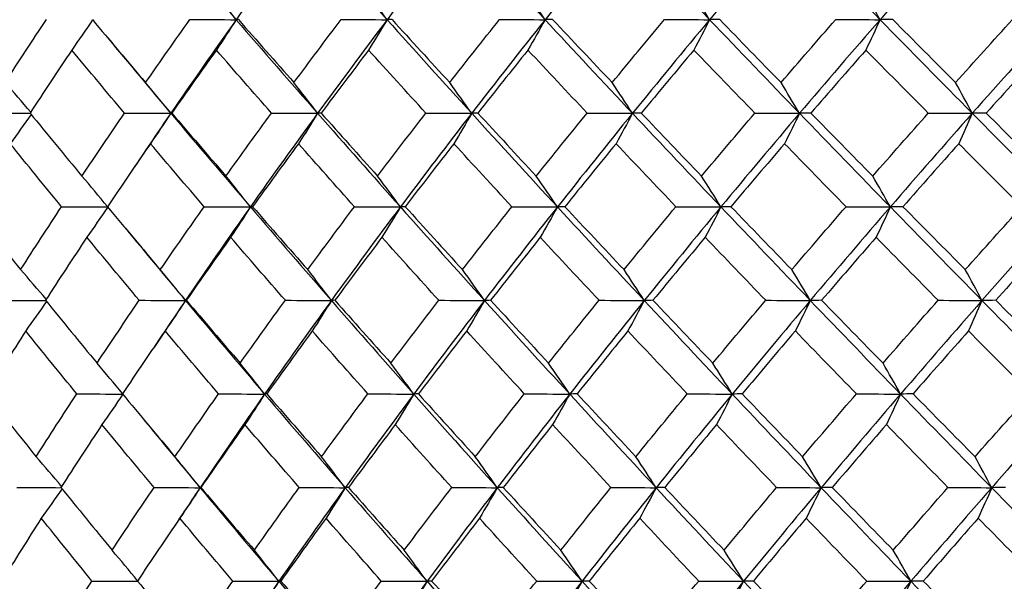
# Model space of a CAD drawing. Units: millimetres. Extents: x 24 to 867, y 24 to 606.
# Drawn here: x 502 to 509, y 449 to 454 of the extents above; entities that cross this region are included whole.
import ezdxf

# ---------------------------------------------------------------- set-up
doc = ezdxf.new("R2010")
doc.units = ezdxf.units.MM
doc.header["$LTSCALE"] = 3
doc.layers.add('Dimension (ISO)', color=7, linetype='Continuous', lineweight=18, true_color=0x00003f)
doc.layers.add('Visible (ISO)', color=7, linetype='Continuous', lineweight=25, true_color=0x00003f)
doc.styles.add('Samuel Heath (ISO)', font='tahoma.ttf')
doc.dimstyles.new('Samuel Heath (ISO)', dxfattribs={"dimscale": 3, "dimtxt": 3, "dimasz": 2.5, "dimexe": 1, "dimexo": 1.5, "dimgap": 0.762, "dimtad": 0, "dimtih": 1, "dimtoh": 1, "dimrnd": 1e-08, "dimzin": 0, "dimdsep": 46, "dimtxsty": 'Samuel Heath (ISO)', "dimcen": 0.09, "dimdle": 10, "dimclrd": 256, "dimclre": 256, "dimclrt": 256, "dimazin": 0, "dimtfac": 1, "dimtmove": 0, "dimatfit": 3, "dimfxl": 0, "dimtolj": 1, "dimtzin": 0, "dimlwd": 15, "dimlwe": 15, "dimarcsym": 0})

# ---------------------------------------------------------------- blocks, each defined once
blk = doc.blocks.new('*D12')
at = {"layer": 'Defpoints', "color": 0, "transparency": 16777216}
for p in [(492.6593, 478.0648), (434.2535, 442.8531), (520.5067, 442.8531)]:
    blk.add_point(p, dxfattribs=at)
at = {"layer": 'Dimension (ISO)', "color": 176, "lineweight": 15, "true_color": 0x000080, "transparency": 16777216}
for p, q in [((488.1593, 478.0648), (431.2535, 478.0648)), ((434.2535, 470.5648), (434.2535, 467.4323)), ((434.2535, 450.3531), (434.2535, 453.4856)), ((516.0067, 442.8531), (431.2535, 442.8531))]:
    blk.add_line(p, q, dxfattribs=at)
at = {"layer": 'Dimension (ISO)', "color": 176, "true_color": 0x000080, "transparency": 16777216}
for points in [[(433.0035, 470.5648), (435.5035, 470.5648), (434.2535, 478.0648)], [(433.0035, 450.3531), (435.5035, 450.3531), (434.2535, 442.8531)]]:
    blk.add_solid(points, dxfattribs=at)
at = {"layer": 'Dimension (ISO)', "color": 176, "lineweight": 18, "true_color": 0x000080, "transparency": 16777216, "insert": (434.2535, 465.1463), "char_height": 9, "attachment_point": 2, "style": 'Samuel Heath (ISO)'}
blk.add_mtext('\\A1;35.21', dxfattribs=at)
blk = doc.blocks.new('*D15')
at = {"layer": 'Defpoints', "color": 0, "transparency": 16777216}
for p in [(492.6593, 478.0648), (548.3542, 478.0648), (548.3542, 417.2049)]:
    blk.add_point(p, dxfattribs=at)
at = {"layer": 'Dimension (ISO)', "color": 176, "lineweight": 15, "true_color": 0x000080, "transparency": 16777216}
for p, q in [((492.6593, 473.5648), (492.6593, 414.2049)), ((548.3542, 473.5648), (548.3542, 414.2049)), ((492.6593, 417.2049), (477.443, 417.2049)), ((540.8542, 417.2049), (500.1593, 417.2049))]:
    blk.add_line(p, q, dxfattribs=at)
at = {"layer": 'Dimension (ISO)', "color": 176, "true_color": 0x000080, "transparency": 16777216}
for points in [[(500.1593, 418.4549), (500.1593, 415.9549), (492.6593, 417.2049)], [(540.8542, 418.4549), (540.8542, 415.9549), (548.3542, 417.2049)]]:
    blk.add_solid(points, dxfattribs=at)
at = {"layer": 'Dimension (ISO)', "color": 176, "lineweight": 18, "true_color": 0x000080, "transparency": 16777216, "insert": (455.1644, 423.9756), "char_height": 9, "attachment_point": 2, "style": 'Samuel Heath (ISO)'}
blk.add_mtext('\\A1;{\\fAIGDT|b0|i0;\\ln}\\fTahoma|b0|i0;55.69', dxfattribs=at)

msp = doc.modelspace()

# ---------------------------------------------------------------- linework, layer by layer
at = {"layer": 'Visible (ISO)'}
for points in [[(503.1198, 454.2412), (503.3123, 454.0138), (503.5066, 453.7866), (503.7027, 453.5592)], [(504.1956, 454.2412), (504.0285, 454.0138), (503.8642, 453.7865), (503.7027, 453.5592)], [(504.1956, 454.2412), (504.3962, 454.0138), (504.5984, 453.7866), (504.8021, 453.5592)], [(505.3246, 454.2412), (505.1478, 454.0138), (504.9736, 453.7865), (504.8021, 453.5592)], [(505.3246, 454.2412), (505.5326, 454.0138), (505.742, 453.7866), (505.9528, 453.5592)], [(506.5032, 454.2412), (506.3172, 454.0138), (506.1337, 453.7865), (505.9528, 453.5592)], [(506.5032, 454.2412), (506.7179, 454.0138), (506.9338, 453.7866), (507.151, 453.5592)], [(507.7274, 454.2412), (507.5328, 454.0138), (507.3407, 453.7865), (507.151, 453.5592)], [(507.7274, 454.2412), (507.9481, 454.0138), (508.1699, 453.7866), (508.3927, 453.5592)], [(508.9933, 454.2412), (508.7908, 454.0138), (508.5906, 453.7865), (508.3927, 453.5592)], [(508.9933, 454.2412), (509.2193, 454.0138), (509.4462, 453.7866), (509.6739, 453.5592)], [(503.7027, 453.5592), (503.6438, 453.6343), (503.5845, 453.7088), (503.5249, 453.7826)], [(504.8021, 453.5592), (504.7471, 453.6343), (504.6917, 453.7088), (504.636, 453.7826)], [(505.9528, 453.5592), (505.9018, 453.6343), (505.8505, 453.7088), (505.7989, 453.7826)], [(507.151, 453.5592), (507.1042, 453.6343), (507.0571, 453.7088), (507.0097, 453.7826)], [(508.3927, 453.5592), (508.3502, 453.6343), (508.3075, 453.7088), (508.2646, 453.7826)], [(502.0197, 453.1011), (502.1187, 453.2543), (502.219, 453.4074), (502.3206, 453.5603)], [(502.6572, 453.558), (502.6069, 453.4841), (502.5562, 453.4107), (502.5051, 453.3378)], [(502.6552, 453.5603), (502.7837, 453.4074), (502.913, 453.2543), (503.0433, 453.1011)], [(503.0433, 453.1011), (503.1496, 453.2543), (503.2571, 453.4074), (503.3659, 453.5603)], [(503.7027, 453.5592), (503.5412, 453.3319), (503.3825, 453.1046), (503.2267, 452.8773)], [(503.3659, 453.5603), (503.4782, 453.56), (503.5904, 453.5596), (503.7027, 453.5592)], [(503.7027, 453.5592), (503.6551, 453.4849), (503.6071, 453.4111), (503.5587, 453.3378)], [(503.7191, 453.5603), (503.7137, 453.56), (503.7082, 453.5596), (503.7027, 453.5592)], [(503.7027, 453.5592), (503.8987, 453.3319), (504.0965, 453.1046), (504.2959, 452.8773)], [(503.7191, 453.5603), (503.8532, 453.4074), (503.9881, 453.2543), (504.1239, 453.1011)], [(504.1239, 453.1011), (504.2371, 453.2543), (504.3515, 453.4074), (504.4671, 453.5603)], [(504.8021, 453.5592), (504.6307, 453.3319), (504.4619, 453.1046), (504.2959, 452.8773)], [(504.4671, 453.5603), (504.5788, 453.56), (504.6905, 453.5596), (504.8021, 453.5592)], [(504.8021, 453.5592), (504.7576, 453.4849), (504.7128, 453.4111), (504.6676, 453.3378)], [(504.8378, 453.5603), (504.8259, 453.56), (504.814, 453.5596), (504.8021, 453.5592)], [(504.8021, 453.5592), (505.0059, 453.3319), (505.2112, 453.1046), (505.418, 452.8773)], [(504.8378, 453.5603), (504.9771, 453.4074), (505.1171, 453.2543), (505.2578, 453.1011)], [(505.2578, 453.1011), (505.3776, 453.2543), (505.4986, 453.4074), (505.6206, 453.5603)], [(505.9528, 453.5592), (505.7719, 453.3319), (505.5936, 453.1046), (505.418, 452.8773)], [(505.6206, 453.5603), (505.7314, 453.56), (505.8421, 453.5596), (505.9528, 453.5592)], [(505.9528, 453.5592), (505.9116, 453.4849), (505.87, 453.4111), (505.8281, 453.3378)], [(506.0076, 453.5603), (505.9894, 453.56), (505.9711, 453.5596), (505.9528, 453.5592)], [(505.9528, 453.5592), (506.1636, 453.3319), (506.3758, 453.1046), (506.5893, 452.8773)], [(506.0076, 453.5603), (506.1516, 453.4074), (506.2962, 453.2543), (506.4415, 453.1011)], [(506.4415, 453.1011), (506.5675, 453.2543), (506.6946, 453.4074), (506.8227, 453.5603)], [(507.151, 453.5592), (506.9613, 453.3319), (506.774, 453.1046), (506.5893, 452.8773)], [(506.8227, 453.5603), (506.9321, 453.56), (507.0416, 453.5596), (507.151, 453.5592)], [(507.151, 453.5592), (507.1131, 453.4849), (507.075, 453.4111), (507.0366, 453.3378)], [(507.2247, 453.5603), (507.2001, 453.56), (507.1756, 453.5596), (507.151, 453.5592)], [(507.151, 453.5592), (507.3682, 453.3319), (507.5865, 453.1046), (507.8059, 452.8773)], [(507.2247, 453.5603), (507.3729, 453.4074), (507.5217, 453.2543), (507.6711, 453.1011)], [(507.6711, 453.1011), (507.8029, 453.2543), (507.9357, 453.4074), (508.0694, 453.5603)], [(508.3927, 453.5592), (508.1948, 453.3319), (507.9992, 453.1046), (507.8059, 452.8773)], [(508.0694, 453.5603), (508.1772, 453.56), (508.2849, 453.5596), (508.3927, 453.5592)], [(508.3927, 453.5592), (508.3584, 453.4849), (508.3238, 453.4111), (508.2889, 453.3378)], [(508.4851, 453.5603), (508.4543, 453.56), (508.4235, 453.5596), (508.3927, 453.5592)], [(508.3927, 453.5592), (508.6155, 453.3319), (508.8393, 453.1046), (509.064, 452.8773)], [(508.4851, 453.5603), (508.6371, 453.4074), (508.7896, 453.2543), (508.9426, 453.1011)], [(508.9426, 453.1011), (509.0797, 453.2543), (509.2178, 453.4074), (509.3567, 453.5603)], [(509.6739, 453.5592), (509.4685, 453.3319), (509.2652, 453.1046), (509.064, 452.8773)], [(502.7681, 453.4262), (502.9198, 453.2432), (503.0726, 453.0602), (503.2267, 452.8773)], [(502.5051, 453.3378), (502.4025, 453.1848), (502.3012, 453.0317), (502.2012, 452.8785)], [(502.8898, 452.8785), (502.7606, 453.0317), (502.6324, 453.1848), (502.5051, 453.3378)], [(503.5587, 453.3378), (503.449, 453.1848), (503.3405, 453.0317), (503.2333, 452.8785)], [(503.9602, 452.8785), (503.8255, 453.0317), (503.6917, 453.1848), (503.5587, 453.3378)], [(504.6676, 453.3378), (504.5511, 453.1848), (504.4358, 453.0317), (504.3217, 452.8785)], [(505.0845, 452.8785), (504.9448, 453.0317), (504.8058, 453.1848), (504.6676, 453.3378)], [(505.8281, 453.3378), (505.7053, 453.1848), (505.5835, 453.0317), (505.4629, 452.8785)], [(506.2592, 452.8785), (506.1148, 453.0317), (505.9711, 453.1848), (505.8281, 453.3378)], [(507.0366, 453.3378), (506.9077, 453.1848), (506.7799, 453.0317), (506.6532, 452.8785)], [(507.4804, 452.8785), (507.3318, 453.0317), (507.1839, 453.1848), (507.0366, 453.3378)], [(508.2889, 453.3378), (508.1545, 453.1848), (508.0211, 453.0317), (507.8887, 452.8785)], [(508.744, 452.8785), (508.5918, 453.0317), (508.4401, 453.1848), (508.2889, 453.3378)], [(509.5811, 453.3378), (509.4416, 453.1848), (509.303, 453.0317), (509.1653, 452.8785)], [(502.2062, 452.8862), (502.1444, 452.9584), (502.0822, 453.0301), (502.0197, 453.1011)], [(503.2267, 452.8773), (503.1659, 452.9525), (503.1048, 453.0271), (503.0433, 453.1011)], [(504.2959, 452.8773), (504.2389, 452.9525), (504.1815, 453.0271), (504.1239, 453.1011)], [(505.418, 452.8773), (505.3649, 452.9525), (505.3115, 453.0271), (505.2578, 453.1011)], [(506.5893, 452.8773), (506.5403, 452.9525), (506.4911, 453.0271), (506.4415, 453.1011)], [(507.8059, 452.8773), (507.7613, 452.9525), (507.7163, 453.0271), (507.6711, 453.1011)], [(509.064, 452.8773), (509.0238, 452.9525), (508.9833, 453.0271), (508.9426, 453.1011)], [(501.8768, 452.8785), (501.9853, 452.8781), (502.0938, 452.8777), (502.2022, 452.8773)], [(502.2085, 452.8696), (502.1583, 452.7978), (502.1077, 452.7265), (502.0567, 452.6557)], [(502.2012, 452.8785), (502.3262, 452.7257), (502.4522, 452.5727), (502.5792, 452.4197)], [(502.5792, 452.4197), (502.6814, 452.5727), (502.785, 452.7257), (502.8898, 452.8785)], [(502.8898, 452.8785), (503.0021, 452.8781), (503.1144, 452.8777), (503.2267, 452.8773)], [(503.2267, 452.8773), (503.1383, 452.7483), (503.0509, 452.6193), (502.9644, 452.4904)], [(503.2267, 452.8773), (503.1776, 452.8028), (503.1281, 452.729), (503.0782, 452.6557)], [(503.2333, 452.8785), (503.2311, 452.8781), (503.2289, 452.8777), (503.2267, 452.8773)], [(503.2267, 452.8773), (503.4181, 452.6499), (503.6113, 452.4226), (503.8063, 452.1953)], [(503.2333, 452.8785), (503.3641, 452.7257), (503.4958, 452.5727), (503.6285, 452.4197)], [(503.6285, 452.4197), (503.7378, 452.5727), (503.8484, 452.7257), (503.9602, 452.8785)], [(504.2959, 452.8773), (504.1299, 452.6499), (503.9667, 452.4226), (503.8063, 452.1953)], [(503.9602, 452.8785), (504.0721, 452.8781), (504.184, 452.8777), (504.2959, 452.8773)], [(504.2959, 452.8773), (504.2499, 452.8028), (504.2034, 452.729), (504.1566, 452.6557)], [(504.3217, 452.8785), (504.3131, 452.8781), (504.3045, 452.8777), (504.2959, 452.8773)], [(504.2959, 452.8773), (504.4953, 452.6499), (504.6964, 452.4226), (504.899, 452.1953)], [(504.3217, 452.8785), (504.4579, 452.7257), (504.5949, 452.5727), (504.7328, 452.4197)], [(504.7328, 452.4197), (504.8489, 452.5727), (504.9661, 452.7257), (505.0845, 452.8785)], [(505.418, 452.8773), (505.2423, 452.6499), (505.0693, 452.4226), (504.899, 452.1953)], [(505.0845, 452.8785), (505.1957, 452.8781), (505.3068, 452.8777), (505.418, 452.8773)], [(505.418, 452.8773), (505.3751, 452.8028), (505.3319, 452.729), (505.2883, 452.6557)], [(505.4629, 452.8785), (505.4479, 452.8781), (505.433, 452.8777), (505.418, 452.8773)], [(505.418, 452.8773), (505.6248, 452.6499), (505.833, 452.4226), (506.0426, 452.1953)], [(505.4629, 452.8785), (505.6041, 452.7257), (505.7459, 452.5727), (505.8885, 452.4197)], [(505.8885, 452.4197), (506.011, 452.5727), (506.1346, 452.7257), (506.2592, 452.8785)], [(506.5893, 452.8773), (506.4045, 452.6499), (506.2223, 452.4226), (506.0426, 452.1953)], [(506.2592, 452.8785), (506.3692, 452.8781), (506.4792, 452.8777), (506.5893, 452.8773)], [(506.5893, 452.8773), (506.5497, 452.8028), (506.5098, 452.729), (506.4697, 452.6557)], [(506.6532, 452.8785), (506.6319, 452.8781), (506.6106, 452.8777), (506.5893, 452.8773)], [(506.5893, 452.8773), (506.8027, 452.6499), (507.0174, 452.4226), (507.2333, 452.1953)], [(506.6532, 452.8785), (506.7988, 452.7257), (506.9451, 452.5727), (507.092, 452.4197)], [(507.092, 452.4197), (507.2204, 452.5727), (507.3499, 452.7257), (507.4804, 452.8785)], [(507.8059, 452.8773), (507.6127, 452.6499), (507.4218, 452.4226), (507.2333, 452.1953)], [(507.4804, 452.8785), (507.5889, 452.8781), (507.6974, 452.8777), (507.8059, 452.8773)], [(507.8059, 452.8773), (507.7698, 452.8028), (507.7335, 452.729), (507.6968, 452.6557)], [(507.8887, 452.8785), (507.8611, 452.8781), (507.8335, 452.8777), (507.8059, 452.8773)], [(507.8059, 452.8773), (508.0254, 452.6499), (508.2459, 452.4226), (508.4674, 452.1953)], [(507.8887, 452.8785), (508.0383, 452.7257), (508.1885, 452.5727), (508.3392, 452.4197)], [(508.3392, 452.4197), (508.4732, 452.5727), (508.6081, 452.7257), (508.744, 452.8785)], [(509.064, 452.8773), (508.8629, 452.6499), (508.664, 452.4226), (508.4674, 452.1953)], [(508.744, 452.8785), (508.8507, 452.8781), (508.9574, 452.8777), (509.064, 452.8773)], [(509.064, 452.8773), (509.0315, 452.8028), (508.9987, 452.729), (508.9657, 452.6557)], [(509.1653, 452.8785), (509.1316, 452.8781), (509.0978, 452.8777), (509.064, 452.8773)], [(509.064, 452.8773), (509.2888, 452.6499), (509.5143, 452.4226), (509.7407, 452.1953)], [(509.1653, 452.8785), (509.3184, 452.7257), (509.472, 452.5727), (509.6261, 452.4197)], [(502.4312, 452.1967), (502.3054, 452.3498), (502.1806, 452.5028), (502.0567, 452.6557)], [(503.0782, 452.6557), (502.9725, 452.5028), (502.868, 452.3498), (502.7647, 452.1967)], [(503.4701, 452.1967), (503.3386, 452.3498), (503.2079, 452.5028), (503.0782, 452.6557)], [(504.1566, 452.6557), (504.0439, 452.5028), (503.9324, 452.3498), (503.8222, 452.1967)], [(504.5645, 452.1967), (504.4277, 452.3498), (504.2918, 452.5028), (504.1566, 452.6557)], [(505.2883, 452.6557), (505.1691, 452.5028), (505.051, 452.3498), (504.934, 452.1967)], [(505.711, 452.1967), (505.5694, 452.3498), (505.4285, 452.5028), (505.2883, 452.6557)], [(506.4697, 452.6557), (506.3443, 452.5028), (506.2199, 452.3498), (506.0967, 452.1967)], [(506.9057, 452.1967), (506.7597, 452.3498), (506.6143, 452.5028), (506.4697, 452.6557)], [(507.6968, 452.6557), (507.5656, 452.5028), (507.4355, 452.3498), (507.3064, 452.1967)], [(508.1448, 452.1967), (507.9949, 452.3498), (507.8455, 452.5028), (507.6968, 452.6557)], [(508.9657, 452.6557), (508.8292, 452.5028), (508.6937, 452.3498), (508.5591, 452.1967)], [(509.4242, 452.1967), (509.2709, 452.3498), (509.118, 452.5028), (508.9657, 452.6557)], [(502.7657, 452.1982), (502.7039, 452.2726), (502.6417, 452.3464), (502.5792, 452.4197)], [(503.8063, 452.1953), (503.7474, 452.2707), (503.6881, 452.3455), (503.6285, 452.4197)], [(504.899, 452.1953), (504.8439, 452.2707), (504.7885, 452.3455), (504.7328, 452.4197)], [(506.0426, 452.1953), (505.9915, 452.2707), (505.9402, 452.3455), (505.8885, 452.4197)], [(507.2333, 452.1953), (507.1865, 452.2707), (507.1394, 452.3455), (507.092, 452.4197)], [(508.4674, 452.1953), (508.4249, 452.2707), (508.3822, 452.3455), (508.3392, 452.4197)], [(501.7652, 452.1967), (501.8867, 452.044), (502.0093, 451.8911), (502.1328, 451.7382)], [(502.1328, 451.7382), (502.231, 451.8911), (502.3304, 452.044), (502.4312, 452.1967)], [(502.4312, 452.1967), (502.5428, 452.1963), (502.6543, 452.1958), (502.7659, 452.1953)], [(502.7671, 452.1939), (502.7169, 452.1199), (502.6662, 452.0464), (502.6152, 451.9736)], [(502.7647, 452.1967), (502.8923, 452.044), (503.0207, 451.8911), (503.1501, 451.7382)], [(503.1501, 451.7382), (503.2555, 451.8911), (503.3622, 452.044), (503.4701, 452.1967)], [(503.8063, 452.1953), (503.6459, 451.968), (503.4883, 451.7407), (503.3336, 451.5133)], [(503.4701, 452.1967), (503.5822, 452.1962), (503.6942, 452.1958), (503.8063, 452.1953)], [(503.8063, 452.1953), (503.7587, 452.1208), (503.7107, 452.0469), (503.6624, 451.9736)], [(503.8222, 452.1967), (503.8169, 452.1962), (503.8116, 452.1958), (503.8063, 452.1953)], [(503.8063, 452.1953), (504.0013, 451.968), (504.1979, 451.7407), (504.3962, 451.5133)], [(503.8222, 452.1967), (503.9553, 452.044), (504.0893, 451.8911), (504.2241, 451.7382)], [(504.2241, 451.7382), (504.3364, 451.8911), (504.4499, 452.044), (504.5645, 452.1967)], [(504.899, 452.1953), (504.7286, 451.968), (504.5611, 451.7407), (504.3962, 451.5133)], [(504.5645, 452.1967), (504.676, 452.1962), (504.7875, 452.1958), (504.899, 452.1953)], [(504.899, 452.1953), (504.8545, 452.1208), (504.8097, 452.0469), (504.7645, 451.9736)], [(504.934, 452.1967), (504.9224, 452.1962), (504.9107, 452.1958), (504.899, 452.1953)], [(504.899, 452.1953), (505.1016, 451.968), (505.3057, 451.7407), (505.5113, 451.5133)], [(504.934, 452.1967), (505.0723, 452.044), (505.2113, 451.8911), (505.3511, 451.7382)], [(505.3511, 451.7382), (505.4699, 451.8911), (505.5899, 452.044), (505.711, 452.1967)], [(506.0426, 452.1953), (505.8629, 451.968), (505.6858, 451.7407), (505.5113, 451.5133)], [(505.711, 452.1967), (505.8215, 452.1962), (505.932, 452.1958), (506.0426, 452.1953)], [(506.0426, 452.1953), (506.0014, 452.1208), (505.9598, 452.0469), (505.9179, 451.9736)], [(506.0967, 452.1967), (506.0787, 452.1962), (506.0606, 452.1958), (506.0426, 452.1953)], [(506.0426, 452.1953), (506.2522, 451.968), (506.4631, 451.7407), (506.6753, 451.5133)], [(506.0967, 452.1967), (506.2396, 452.044), (506.3833, 451.8911), (506.5276, 451.7382)], [(506.5276, 451.7382), (506.6526, 451.8911), (506.7786, 452.044), (506.9057, 452.1967)], [(507.2333, 452.1953), (507.0449, 451.968), (506.8589, 451.7407), (506.6753, 451.5133)], [(506.9057, 452.1967), (507.0149, 452.1962), (507.1241, 452.1958), (507.2333, 452.1953)], [(507.2333, 452.1953), (507.1955, 452.1208), (507.1574, 452.0469), (507.1189, 451.9736)], [(507.3064, 452.1967), (507.282, 452.1962), (507.2577, 452.1958), (507.2333, 452.1953)], [(507.2333, 452.1953), (507.4493, 451.968), (507.6663, 451.7407), (507.8845, 451.5133)], [(507.3064, 452.1967), (507.4535, 452.044), (507.6013, 451.8911), (507.7496, 451.7382)], [(507.7496, 451.7382), (507.8804, 451.8911), (508.0121, 452.044), (508.1448, 452.1967)], [(508.4674, 452.1953), (508.2708, 451.968), (508.0765, 451.7407), (507.8845, 451.5133)], [(508.1448, 452.1967), (508.2523, 452.1962), (508.3599, 452.1958), (508.4674, 452.1953)], [(508.4674, 452.1953), (508.4331, 452.1208), (508.3985, 452.0469), (508.3636, 451.9736)], [(508.5591, 452.1967), (508.5286, 452.1962), (508.498, 452.1958), (508.4674, 452.1953)], [(508.4674, 452.1953), (508.6889, 451.968), (508.9114, 451.7407), (509.1348, 451.5133)], [(508.5591, 452.1967), (508.71, 452.044), (508.8614, 451.8911), (509.0133, 451.7382)], [(509.0133, 451.7382), (509.1494, 451.8911), (509.2863, 452.044), (509.4242, 452.1967)], [(509.7407, 452.1953), (509.5366, 451.968), (509.3346, 451.7407), (509.1348, 451.5133)], [(502.8961, 452.0397), (503.0409, 451.8642), (503.1867, 451.6888), (503.3336, 451.5133)], [(502.6152, 451.9736), (502.5134, 451.8208), (502.413, 451.6679), (502.3138, 451.5149)], [(502.9972, 451.5149), (502.8689, 451.6679), (502.7416, 451.8208), (502.6152, 451.9736)], [(503.6624, 451.9736), (503.5535, 451.8208), (503.4459, 451.6679), (503.3396, 451.5149)], [(504.061, 451.5149), (503.9273, 451.6679), (503.7944, 451.8208), (503.6624, 451.9736)], [(504.7645, 451.9736), (504.6489, 451.8208), (504.5346, 451.6679), (504.4214, 451.5149)], [(505.1785, 451.5149), (505.0397, 451.6679), (504.9017, 451.8208), (504.7645, 451.9736)], [(505.9179, 451.9736), (505.796, 451.8208), (505.6753, 451.6679), (505.5556, 451.5149)], [(506.3459, 451.5149), (506.2025, 451.6679), (506.0599, 451.8208), (505.9179, 451.9736)], [(507.1189, 451.9736), (506.9911, 451.8208), (506.8644, 451.6679), (506.7386, 451.5149)], [(507.5596, 451.5149), (507.4121, 451.6679), (507.2652, 451.8208), (507.1189, 451.9736)], [(508.3636, 451.9736), (508.2303, 451.8208), (508.0979, 451.6679), (507.9666, 451.5149)], [(508.8154, 451.5149), (508.6643, 451.6679), (508.5137, 451.8208), (508.3636, 451.9736)], [(509.6479, 451.9736), (509.5095, 451.8208), (509.372, 451.6679), (509.2354, 451.5149)], [(502.319, 451.5228), (502.2572, 451.5952), (502.1952, 451.6669), (502.1328, 451.7382)], [(503.3336, 451.5133), (503.2728, 451.5889), (503.2116, 451.6638), (503.1501, 451.7382)], [(504.3962, 451.5133), (504.3391, 451.5889), (504.2818, 451.6638), (504.2241, 451.7382)], [(505.5113, 451.5133), (505.4582, 451.5889), (505.4048, 451.6638), (505.3511, 451.7382)], [(506.6753, 451.5133), (506.6264, 451.5889), (506.5771, 451.6638), (506.5276, 451.7382)], [(507.8845, 451.5133), (507.8398, 451.5889), (507.7948, 451.6638), (507.7496, 451.7382)], [(509.1348, 451.5133), (509.0945, 451.5889), (509.054, 451.6638), (509.0133, 451.7382)], [(501.9905, 451.5149), (502.0987, 451.5144), (502.2069, 451.5139), (502.315, 451.5134)], [(502.3138, 451.5149), (502.438, 451.3623), (502.5631, 451.2095), (502.6892, 451.0567)], [(502.6892, 451.0567), (502.7906, 451.2095), (502.8933, 451.3623), (502.9972, 451.5149)], [(502.9972, 451.5149), (503.1093, 451.5144), (503.2215, 451.5139), (503.3336, 451.5133)], [(503.3336, 451.5133), (503.2576, 451.4017), (503.1823, 451.29), (503.1077, 451.1783)], [(503.3336, 451.5133), (503.2845, 451.4388), (503.235, 451.3648), (503.1851, 451.2914)], [(503.3396, 451.5149), (503.3376, 451.5144), (503.3356, 451.5139), (503.3336, 451.5133)], [(503.3336, 451.5133), (503.524, 451.286), (503.7161, 451.0587), (503.9099, 450.8314)], [(503.3396, 451.5149), (503.4695, 451.3623), (503.6003, 451.2095), (503.732, 451.0567)], [(503.732, 451.0567), (503.8405, 451.2095), (503.9501, 451.3623), (504.061, 451.5149)], [(504.3962, 451.5133), (504.2313, 451.286), (504.0692, 451.0587), (503.9099, 450.8314)], [(504.061, 451.5149), (504.1727, 451.5144), (504.2845, 451.5139), (504.3962, 451.5133)], [(504.3962, 451.5133), (504.3501, 451.4388), (504.3037, 451.3648), (504.2569, 451.2914)], [(504.4214, 451.5149), (504.413, 451.5144), (504.4046, 451.5139), (504.3962, 451.5133)], [(504.3962, 451.5133), (504.5945, 451.286), (504.7944, 451.0587), (504.9958, 450.8314)], [(504.4214, 451.5149), (504.5566, 451.3623), (504.6927, 451.2095), (504.8296, 451.0567)], [(504.8296, 451.0567), (504.9447, 451.2095), (505.061, 451.3623), (505.1785, 451.5149)], [(505.5113, 451.5133), (505.3368, 451.286), (505.165, 451.0587), (504.9958, 450.8314)], [(505.1785, 451.5149), (505.2894, 451.5144), (505.4004, 451.5139), (505.5113, 451.5133)], [(505.5113, 451.5133), (505.4684, 451.4388), (505.4252, 451.3648), (505.3817, 451.2914)], [(505.5556, 451.5149), (505.5409, 451.5144), (505.5261, 451.5139), (505.5113, 451.5133)], [(505.5113, 451.5133), (505.7169, 451.286), (505.9239, 451.0587), (506.1323, 450.8314)], [(505.5556, 451.5149), (505.6957, 451.3623), (505.8366, 451.2095), (505.9782, 451.0567)], [(505.9782, 451.0567), (506.0997, 451.2095), (506.2223, 451.3623), (506.3459, 451.5149)], [(506.6753, 451.5133), (506.4918, 451.286), (506.3108, 451.0587), (506.1323, 450.8314)], [(506.3459, 451.5149), (506.4557, 451.5144), (506.5655, 451.5139), (506.6753, 451.5133)], [(506.6753, 451.5133), (506.6358, 451.4388), (506.596, 451.3648), (506.5558, 451.2914)], [(506.7386, 451.5149), (506.7176, 451.5144), (506.6965, 451.5139), (506.6753, 451.5133)], [(506.6753, 451.5133), (506.8876, 451.286), (507.101, 451.0587), (507.3157, 450.8314)], [(506.7386, 451.5149), (506.8832, 451.3623), (507.0284, 451.2095), (507.1743, 451.0567)], [(507.1743, 451.0567), (507.3017, 451.2095), (507.4301, 451.3623), (507.5596, 451.5149)], [(507.8845, 451.5133), (507.6925, 451.286), (507.5029, 451.0587), (507.3157, 450.8314)], [(507.5596, 451.5149), (507.6679, 451.5144), (507.7762, 451.5139), (507.8845, 451.5133)], [(507.8845, 451.5133), (507.8484, 451.4388), (507.812, 451.3648), (507.7754, 451.2914)], [(507.9666, 451.5149), (507.9392, 451.5144), (507.9119, 451.5139), (507.8845, 451.5133)], [(507.8845, 451.5133), (508.1027, 451.286), (508.3219, 451.0587), (508.5421, 450.8314)], [(507.9666, 451.5149), (508.1151, 451.3623), (508.2642, 451.2095), (508.4139, 451.0567)], [(508.4139, 451.0567), (508.5468, 451.2095), (508.6806, 451.3623), (508.8154, 451.5149)], [(509.1348, 451.5133), (508.935, 451.286), (508.7374, 451.0587), (508.5421, 450.8314)], [(508.8154, 451.5149), (508.9219, 451.5144), (509.0283, 451.5139), (509.1348, 451.5133)], [(509.1348, 451.5133), (509.1023, 451.4388), (509.0695, 451.3648), (509.0365, 451.2914)], [(509.2354, 451.5149), (509.2019, 451.5144), (509.1684, 451.5139), (509.1348, 451.5133)], [(509.1348, 451.5133), (509.3582, 451.286), (509.5825, 451.0587), (509.8075, 450.8314)], [(509.2354, 451.5149), (509.3874, 451.3623), (509.5399, 451.2095), (509.6929, 451.0567)], [(502.3215, 451.5054), (502.2714, 451.4336), (502.2208, 451.3622), (502.1699, 451.2914)], [(502.1699, 451.2914), (502.0722, 451.1387), (501.9758, 450.986), (501.8808, 450.8331)], [(502.5418, 450.8331), (502.4168, 450.986), (502.2929, 451.1388), (502.1699, 451.2914)], [(503.1851, 451.2914), (503.0803, 451.1387), (502.9766, 450.986), (502.8742, 450.8331)], [(503.5743, 450.8331), (503.4436, 450.986), (503.3139, 451.1388), (503.1851, 451.2914)], [(504.2569, 451.2914), (504.1451, 451.1387), (504.0346, 450.986), (503.9252, 450.8331)], [(504.662, 450.8331), (504.5261, 450.986), (504.3911, 451.1388), (504.2569, 451.2914)], [(505.3817, 451.2914), (505.2634, 451.1387), (505.1463, 450.986), (505.0303, 450.8331)], [(505.8013, 450.8331), (505.6607, 450.986), (505.5208, 451.1388), (505.3817, 451.2914)], [(506.5558, 451.2914), (506.4314, 451.1387), (506.3081, 450.986), (506.1858, 450.8331)], [(506.9887, 450.8331), (506.8437, 450.986), (506.6994, 451.1388), (506.5558, 451.2914)], [(507.7754, 451.2914), (507.6453, 451.1387), (507.5162, 450.986), (507.3881, 450.8331)], [(508.2201, 450.8331), (508.0713, 450.986), (507.923, 451.1388), (507.7754, 451.2914)], [(509.0365, 451.2914), (508.9011, 451.1387), (508.7666, 450.986), (508.6331, 450.8331)], [(509.4917, 450.8331), (509.3394, 450.986), (509.1877, 451.1388), (509.0365, 451.2914)], [(502.8754, 450.8347), (502.8136, 450.9093), (502.7516, 450.9833), (502.6892, 451.0567)], [(503.9099, 450.8314), (503.851, 450.9071), (503.7917, 450.9822), (503.732, 451.0567)], [(504.9958, 450.8314), (504.9407, 450.9071), (504.8853, 450.9822), (504.8296, 451.0567)], [(506.1323, 450.8314), (506.0813, 450.9071), (506.0299, 450.9822), (505.9782, 451.0567)], [(507.3157, 450.8314), (507.2688, 450.9071), (507.2217, 450.9822), (507.1743, 451.0567)], [(508.5421, 450.8314), (508.4996, 450.9071), (508.4569, 450.9822), (508.4139, 451.0567)], [(501.8808, 450.8331), (502.0015, 450.6806), (502.1232, 450.528), (502.2459, 450.3752)], [(502.2459, 450.3752), (502.3432, 450.5279), (502.4419, 450.6806), (502.5418, 450.8331)], [(502.5418, 450.8331), (502.6531, 450.8325), (502.7644, 450.832), (502.8757, 450.8314)], [(502.877, 450.8297), (502.8269, 450.7557), (502.7763, 450.6822), (502.7253, 450.6093)], [(502.8742, 450.8331), (503.0009, 450.6806), (503.1284, 450.528), (503.257, 450.3752)], [(503.257, 450.3752), (503.3615, 450.5279), (503.4673, 450.6806), (503.5743, 450.8331)], [(503.9099, 450.8314), (503.7506, 450.604), (503.5941, 450.3768), (503.4405, 450.1494)], [(503.5743, 450.8331), (503.6861, 450.8325), (503.798, 450.832), (503.9099, 450.8314)], [(503.9099, 450.8314), (503.8623, 450.7568), (503.8144, 450.6827), (503.766, 450.6093)], [(503.9252, 450.8331), (503.9201, 450.8325), (503.915, 450.832), (503.9099, 450.8314)], [(503.9099, 450.8314), (504.1038, 450.604), (504.2993, 450.3768), (504.4965, 450.1494)], [(503.9252, 450.8331), (504.0574, 450.6806), (504.1904, 450.528), (504.3243, 450.3752)], [(504.3243, 450.3752), (504.4357, 450.5279), (504.5482, 450.6806), (504.662, 450.8331)], [(504.9958, 450.8314), (504.8266, 450.604), (504.6602, 450.3768), (504.4965, 450.1494)], [(504.662, 450.8331), (504.7732, 450.8325), (504.8845, 450.832), (504.9958, 450.8314)], [(504.9958, 450.8314), (504.9514, 450.7568), (504.9065, 450.6827), (504.8613, 450.6093)], [(505.0303, 450.8331), (505.0188, 450.8325), (505.0073, 450.832), (504.9958, 450.8314)], [(504.9958, 450.8314), (505.1973, 450.604), (505.4002, 450.3768), (505.6046, 450.1494)], [(505.0303, 450.8331), (505.1675, 450.6806), (505.3056, 450.528), (505.4444, 450.3752)], [(505.4444, 450.3752), (505.5622, 450.5279), (505.6812, 450.6806), (505.8013, 450.8331)], [(506.1323, 450.8314), (505.9538, 450.604), (505.7779, 450.3768), (505.6046, 450.1494)], [(505.8013, 450.8331), (505.9117, 450.8325), (506.022, 450.832), (506.1323, 450.8314)], [(506.1323, 450.8314), (506.0911, 450.7568), (506.0496, 450.6827), (506.0077, 450.6093)], [(506.1858, 450.8331), (506.168, 450.8325), (506.1502, 450.832), (506.1323, 450.8314)], [(506.1323, 450.8314), (506.3407, 450.604), (506.5504, 450.3768), (506.7614, 450.1494)], [(506.1858, 450.8331), (506.3277, 450.6806), (506.4703, 450.528), (506.6136, 450.3752)], [(506.6136, 450.3752), (506.7376, 450.5279), (506.8626, 450.6806), (506.9887, 450.8331)], [(507.3157, 450.8314), (507.1285, 450.604), (506.9437, 450.3768), (506.7614, 450.1494)], [(506.9887, 450.8331), (507.0977, 450.8325), (507.2067, 450.832), (507.3157, 450.8314)], [(507.3157, 450.8314), (507.2779, 450.7568), (507.2398, 450.6827), (507.2013, 450.6093)], [(507.3881, 450.8331), (507.364, 450.8325), (507.3398, 450.832), (507.3157, 450.8314)], [(507.3157, 450.8314), (507.5304, 450.604), (507.7461, 450.3768), (507.9631, 450.1494)], [(507.3881, 450.8331), (507.5341, 450.6806), (507.6808, 450.528), (507.8281, 450.3752)], [(507.8281, 450.3752), (507.9578, 450.5279), (508.0885, 450.6806), (508.2201, 450.8331)], [(508.5421, 450.8314), (508.3468, 450.604), (508.1538, 450.3768), (507.9631, 450.1494)], [(508.2201, 450.8331), (508.3275, 450.8325), (508.4348, 450.832), (508.5421, 450.8314)], [(508.5421, 450.8314), (508.5078, 450.7568), (508.4732, 450.6827), (508.4384, 450.6093)], [(508.6331, 450.8331), (508.6028, 450.8325), (508.5725, 450.832), (508.5421, 450.8314)], [(508.5421, 450.8314), (508.7623, 450.604), (508.9835, 450.3768), (509.2056, 450.1494)], [(508.6331, 450.8331), (508.7829, 450.6806), (508.9332, 450.528), (509.0841, 450.3752)], [(509.0841, 450.3752), (509.219, 450.5279), (509.3549, 450.6806), (509.4917, 450.8331)], [(509.8075, 450.8314), (509.6047, 450.604), (509.4041, 450.3768), (509.2056, 450.1494)], [(503.0238, 450.6535), (503.1617, 450.4854), (503.3006, 450.3174), (503.4405, 450.1494)], [(502.7253, 450.6093), (502.6244, 450.4567), (502.5248, 450.304), (502.4264, 450.1513)], [(503.1046, 450.1513), (502.9772, 450.3041), (502.8508, 450.4567), (502.7253, 450.6093)], [(503.766, 450.6093), (503.6581, 450.4567), (503.5514, 450.304), (503.4459, 450.1513)], [(504.1618, 450.1513), (504.029, 450.3041), (503.8971, 450.4567), (503.766, 450.6093)], [(504.8613, 450.6093), (504.7467, 450.4567), (504.6333, 450.304), (504.521, 450.1513)], [(505.2724, 450.1513), (505.1346, 450.3041), (504.9975, 450.4567), (504.8613, 450.6093)], [(506.0077, 450.6093), (505.8868, 450.4567), (505.767, 450.304), (505.6483, 450.1513)], [(506.4326, 450.1513), (506.2903, 450.3041), (506.1486, 450.4567), (506.0077, 450.6093)], [(507.2013, 450.6093), (507.0745, 450.4567), (506.9488, 450.304), (506.8241, 450.1513)], [(507.6388, 450.1513), (507.4923, 450.3041), (507.3465, 450.4567), (507.2013, 450.6093)], [(508.4384, 450.6093), (508.3061, 450.4567), (508.1748, 450.304), (508.0444, 450.1513)], [(508.8869, 450.1513), (508.7368, 450.3041), (508.5873, 450.4567), (508.4384, 450.6093)], [(502.4317, 450.1594), (502.3701, 450.2319), (502.3082, 450.3038), (502.2459, 450.3752)], [(503.4405, 450.1494), (503.3797, 450.2253), (503.3185, 450.3005), (503.257, 450.3752)], [(504.4965, 450.1494), (504.4394, 450.2253), (504.382, 450.3005), (504.3243, 450.3752)], [(505.6046, 450.1494), (505.5515, 450.2253), (505.4981, 450.3005), (505.4444, 450.3752)], [(506.7614, 450.1494), (506.7124, 450.2253), (506.6632, 450.3005), (506.6136, 450.3752)], [(507.9631, 450.1494), (507.9183, 450.2253), (507.8734, 450.3005), (507.8281, 450.3752)], [(509.2056, 450.1494), (509.1653, 450.2253), (509.1248, 450.3005), (509.0841, 450.3752)], [(502.1041, 450.1513), (502.2121, 450.1507), (502.32, 450.1501), (502.4279, 450.1495)], [(502.4264, 450.1513), (502.5497, 449.9989), (502.674, 449.8464), (502.7992, 449.6937)], [(502.7992, 449.6937), (502.8997, 449.8463), (503.0015, 449.9988), (503.1046, 450.1513)], [(503.1046, 450.1513), (503.2166, 450.1507), (503.3285, 450.15), (503.4405, 450.1494)], [(503.4405, 450.1494), (503.3768, 450.0551), (503.3135, 449.9608), (503.2508, 449.8665)], [(503.4405, 450.1494), (503.3914, 450.0747), (503.342, 450.0006), (503.2921, 449.9271)], [(503.4459, 450.1513), (503.4441, 450.1507), (503.4423, 450.15), (503.4405, 450.1494)], [(503.4405, 450.1494), (503.6298, 449.9221), (503.8208, 449.6948), (504.0135, 449.4674)], [(503.4459, 450.1513), (503.5749, 449.9989), (503.7048, 449.8464), (503.8356, 449.6937)], [(503.8356, 449.6937), (503.9431, 449.8463), (504.0519, 449.9988), (504.1618, 450.1513)], [(504.4965, 450.1494), (504.3327, 449.9221), (504.1717, 449.6948), (504.0135, 449.4674)], [(504.1618, 450.1513), (504.2734, 450.1507), (504.3849, 450.15), (504.4965, 450.1494)], [(504.4965, 450.1494), (504.4504, 450.0747), (504.404, 450.0006), (504.3572, 449.9271)], [(504.521, 450.1513), (504.5129, 450.1507), (504.5047, 450.15), (504.4965, 450.1494)], [(504.4965, 450.1494), (504.6936, 449.9221), (504.8924, 449.6948), (505.0927, 449.4674)], [(504.521, 450.1513), (504.6553, 449.9989), (504.7904, 449.8464), (504.9263, 449.6937)], [(504.9263, 449.6937), (505.0405, 449.8463), (505.1559, 449.9988), (505.2724, 450.1513)], [(505.6046, 450.1494), (505.4313, 449.9221), (505.2607, 449.6948), (505.0927, 449.4674)], [(505.2724, 450.1513), (505.3831, 450.1507), (505.4939, 450.15), (505.6046, 450.1494)], [(505.6046, 450.1494), (505.5618, 450.0747), (505.5186, 450.0006), (505.475, 449.9271)], [(505.6483, 450.1513), (505.6338, 450.1507), (505.6192, 450.15), (505.6046, 450.1494)], [(505.6046, 450.1494), (505.8091, 449.9221), (506.0149, 449.6948), (506.2221, 449.4674)], [(505.6483, 450.1513), (505.7874, 449.9989), (505.9273, 449.8464), (506.0679, 449.6937)], [(506.0679, 449.6937), (506.1884, 449.8463), (506.31, 449.9988), (506.4326, 450.1513)], [(506.7614, 450.1494), (506.5791, 449.9221), (506.3993, 449.6948), (506.2221, 449.4674)], [(506.4326, 450.1513), (506.5422, 450.1507), (506.6518, 450.15), (506.7614, 450.1494)], [(506.7614, 450.1494), (506.7219, 450.0747), (506.6821, 450.0006), (506.6419, 449.9271)], [(506.8241, 450.1513), (506.8032, 450.1507), (506.7823, 450.15), (506.7614, 450.1494)], [(506.7614, 450.1494), (506.9724, 449.9221), (507.1846, 449.6948), (507.3981, 449.4674)], [(506.8241, 450.1513), (506.9676, 449.9989), (507.1118, 449.8464), (507.2566, 449.6937)], [(507.2566, 449.6937), (507.383, 449.8463), (507.5104, 449.9988), (507.6388, 450.1513)], [(507.9631, 450.1494), (507.7723, 449.9221), (507.584, 449.6948), (507.3981, 449.4674)], [(507.6388, 450.1513), (507.7469, 450.1507), (507.8549, 450.15), (507.9631, 450.1494)], [(507.9631, 450.1494), (507.927, 450.0747), (507.8906, 450.0006), (507.854, 449.9271)], [(508.0444, 450.1513), (508.0173, 450.1507), (507.9902, 450.15), (507.9631, 450.1494)], [(507.9631, 450.1494), (508.18, 449.9221), (508.3979, 449.6948), (508.6168, 449.4674)], [(508.0444, 450.1513), (508.1919, 449.9989), (508.3399, 449.8464), (508.4885, 449.6937)], [(508.4885, 449.6937), (508.6204, 449.8463), (508.7531, 449.9988), (508.8869, 450.1513)], [(509.2056, 450.1494), (509.0071, 449.9221), (508.8108, 449.6948), (508.6168, 449.4674)], [(508.8869, 450.1513), (508.9931, 450.1507), (509.0993, 450.15), (509.2056, 450.1494)], [(509.2056, 450.1494), (509.1731, 450.0747), (509.1403, 450.0006), (509.1073, 449.9271)], [(509.3055, 450.1513), (509.2722, 450.1507), (509.2389, 450.15), (509.2056, 450.1494)], [(509.2056, 450.1494), (509.4277, 449.9221), (509.6506, 449.6948), (509.8743, 449.4674)], [(502.4345, 450.1413), (502.3844, 450.0693), (502.334, 449.998), (502.2831, 449.9271)], [(502.2831, 449.9271), (502.1862, 449.7747), (502.0907, 449.6221), (501.9964, 449.4695)], [(502.6524, 449.4695), (502.5283, 449.6222), (502.4052, 449.7747), (502.2831, 449.9271)], [(503.2921, 449.9271), (503.1881, 449.7747), (503.0853, 449.6221), (502.9838, 449.4695)], [(503.6784, 449.4695), (503.5487, 449.6222), (503.4199, 449.7747), (503.2921, 449.9271)], [(504.3572, 449.9271), (504.2464, 449.7747), (504.1367, 449.6221), (504.0283, 449.4695)], [(504.7594, 449.4695), (504.6245, 449.6222), (504.4904, 449.7747), (504.3572, 449.9271)], [(505.475, 449.9271), (505.3577, 449.7747), (505.2416, 449.6221), (505.1265, 449.4695)], [(505.8917, 449.4695), (505.752, 449.6222), (505.6132, 449.7747), (505.475, 449.9271)], [(506.6419, 449.9271), (506.5185, 449.7747), (506.3962, 449.6221), (506.2749, 449.4695)], [(507.0717, 449.4695), (506.9277, 449.6222), (506.7845, 449.7747), (506.6419, 449.9271)], [(507.854, 449.9271), (507.7249, 449.7747), (507.5968, 449.6221), (507.4698, 449.4695)], [(508.2955, 449.4695), (508.1477, 449.6222), (508.0005, 449.7747), (507.854, 449.9271)], [(509.1073, 449.9271), (508.973, 449.7747), (508.8396, 449.6221), (508.7071, 449.4695)], [(509.5591, 449.4695), (509.408, 449.6222), (509.2574, 449.7747), (509.1073, 449.9271)], [(502.985, 449.4713), (502.9234, 449.5461), (502.8615, 449.6202), (502.7992, 449.6937)], [(504.0135, 449.4674), (503.9546, 449.5435), (503.8952, 449.6189), (503.8356, 449.6937)], [(505.0927, 449.4674), (505.0375, 449.5435), (504.9821, 449.6189), (504.9263, 449.6937)], [(506.2221, 449.4674), (506.171, 449.5435), (506.1196, 449.6189), (506.0679, 449.6937)], [(507.3981, 449.4674), (507.3512, 449.5435), (507.304, 449.6189), (507.2566, 449.6937)], [(508.6168, 449.4674), (508.5743, 449.5435), (508.5315, 449.6189), (508.4885, 449.6937)], [(501.9964, 449.4695), (502.1162, 449.3172), (502.2371, 449.1648), (502.359, 449.0123)], [(502.359, 449.0123), (502.4555, 449.1647), (502.5533, 449.3172), (502.6524, 449.4695)], [(502.6524, 449.4695), (502.7634, 449.4688), (502.8744, 449.4681), (502.9854, 449.4675)], [(502.9838, 449.4695), (503.1095, 449.3172), (503.2362, 449.1648), (503.3638, 449.0123)], [(503.3638, 449.0123), (503.4674, 449.1647), (503.5723, 449.3172), (503.6784, 449.4695)], [(504.0135, 449.4674), (503.8553, 449.2401), (503.7, 449.0128), (503.5474, 448.7855)], [(503.6784, 449.4695), (503.7901, 449.4688), (503.9018, 449.4681), (504.0135, 449.4674)], [(504.0135, 449.4674), (503.966, 449.3927), (503.918, 449.3186), (503.8697, 449.245)], [(504.0283, 449.4695), (504.0234, 449.4688), (504.0185, 449.4681), (504.0135, 449.4674)], [(504.0135, 449.4674), (504.2063, 449.2401), (504.4007, 449.0128), (504.5967, 448.7855)], [(504.0283, 449.4695), (504.1595, 449.3172), (504.2915, 449.1648), (504.4245, 449.0123)], [(504.4245, 449.0123), (504.5349, 449.1647), (504.6466, 449.3172), (504.7594, 449.4695)], [(505.0927, 449.4674), (504.9246, 449.2401), (504.7593, 449.0128), (504.5967, 448.7855)], [(504.7594, 449.4695), (504.8705, 449.4688), (504.9816, 449.4681), (505.0927, 449.4674)], [(505.0927, 449.4674), (505.0482, 449.3927), (505.0034, 449.3186), (504.9582, 449.245)], [(505.1265, 449.4695), (505.1153, 449.4688), (505.104, 449.4681), (505.0927, 449.4674)], [(505.0927, 449.4674), (505.293, 449.2401), (505.4947, 449.0128), (505.698, 448.7855)], [(505.1265, 449.4695), (505.2628, 449.3172), (505.3998, 449.1648), (505.5376, 449.0123)], [(505.5376, 449.0123), (505.6545, 449.1647), (505.7726, 449.3172), (505.8917, 449.4695)], [(506.2221, 449.4674), (506.0448, 449.2401), (505.8701, 449.0128), (505.698, 448.7855)], [(505.8917, 449.4695), (506.0018, 449.4688), (506.1119, 449.4681), (506.2221, 449.4674)], [(506.2221, 449.4674), (506.1809, 449.3927), (506.1393, 449.3186), (506.0975, 449.245)], [(506.2749, 449.4695), (506.2573, 449.4688), (506.2397, 449.4681), (506.2221, 449.4674)], [(506.2221, 449.4674), (506.4293, 449.2401), (506.6377, 449.0128), (506.8475, 448.7855)], [(506.2749, 449.4695), (506.4158, 449.3172), (506.5573, 449.1648), (506.6996, 449.0123)], [(506.6996, 449.0123), (506.8226, 449.1647), (506.9466, 449.3172), (507.0717, 449.4695)], [(507.3981, 449.4674), (507.2121, 449.2401), (507.0286, 449.0128), (506.8475, 448.7855)], [(507.0717, 449.4695), (507.1805, 449.4688), (507.2893, 449.4681), (507.3981, 449.4674)], [(507.3981, 449.4674), (507.3603, 449.3927), (507.3221, 449.3186), (507.2837, 449.245)], [(507.4698, 449.4695), (507.4459, 449.4688), (507.422, 449.4681), (507.3981, 449.4674)], [(507.3981, 449.4674), (507.6115, 449.2401), (507.826, 449.0128), (508.0416, 448.7855)], [(507.4698, 449.4695), (507.6148, 449.3172), (507.7604, 449.1648), (507.9067, 449.0123)], [(507.9067, 449.0123), (508.0353, 449.1647), (508.1649, 449.3172), (508.2955, 449.4695)], [(508.6168, 449.4674), (508.4228, 449.2401), (508.2311, 449.0128), (508.0416, 448.7855)], [(508.2955, 449.4695), (508.4026, 449.4688), (508.5097, 449.4681), (508.6168, 449.4674)], [(508.6168, 449.4674), (508.5825, 449.3927), (508.5479, 449.3186), (508.5131, 449.245)], [(508.7071, 449.4695), (508.6771, 449.4688), (508.6469, 449.4681), (508.6168, 449.4674)], [(508.6168, 449.4674), (508.8358, 449.2401), (509.0556, 449.0128), (509.2764, 448.7855)], [(508.7071, 449.4695), (508.8558, 449.3172), (509.005, 449.1648), (509.1548, 449.0123)], [(509.1548, 449.0123), (509.2887, 449.1647), (509.4235, 449.3172), (509.5591, 449.4695)], [(509.8743, 449.4674), (509.6729, 449.2401), (509.4736, 449.0128), (509.2764, 448.7855)]]:
    msp.add_open_spline(points, degree=3, dxfattribs=at)

# ---------------------------------------------------------------- dimensions: what is measured, and where the dimension line sits
at = {"layer": 'Dimension (ISO)', "color": 176, "lineweight": 18, "true_color": 0x000080}
dim = msp.add_linear_dim(base=(434.2535, 442.8531), p1=(492.6593, 478.0648), p2=(520.5067, 442.8531), angle=270, dimstyle='Samuel Heath (ISO)', override={"dimgap": 0.762, "dimdec": 2, "dimtol": 0, "dimlim": 0, "dimtp": 0, "dimtm": 0, "dimtdec": 2, "dimtofl": 0, "dimatfit": 1}, dxfattribs=at)
dim.commit()
dim.dimension.update_dxf_attribs({"geometry": '*D12', "text_midpoint": (434.2535, 460.459), "dimtype": 160})
dim = msp.add_linear_dim(base=(548.3542, 417.2049), p1=(492.6593, 478.0648), p2=(548.3542, 478.0648), angle=180, text='{\\fAIGDT|b0|i0;\\ln}\\fTahoma|b0|i0;<>', dimstyle='Samuel Heath (ISO)', override={"dimgap": 0.762, "dimtih": 0, "dimtoh": 0, "dimdec": 2, "dimtol": 0, "dimlim": 0, "dimtp": 0, "dimtm": 0, "dimtdec": 2, "dimtofl": 0, "dimatfit": 2}, dxfattribs=at)
dim.commit()
dim.dimension.update_dxf_attribs({"geometry": '*D15', "text_midpoint": (455.1644, 417.2049), "dimtype": 160})

doc.saveas('drawing.dxf')
